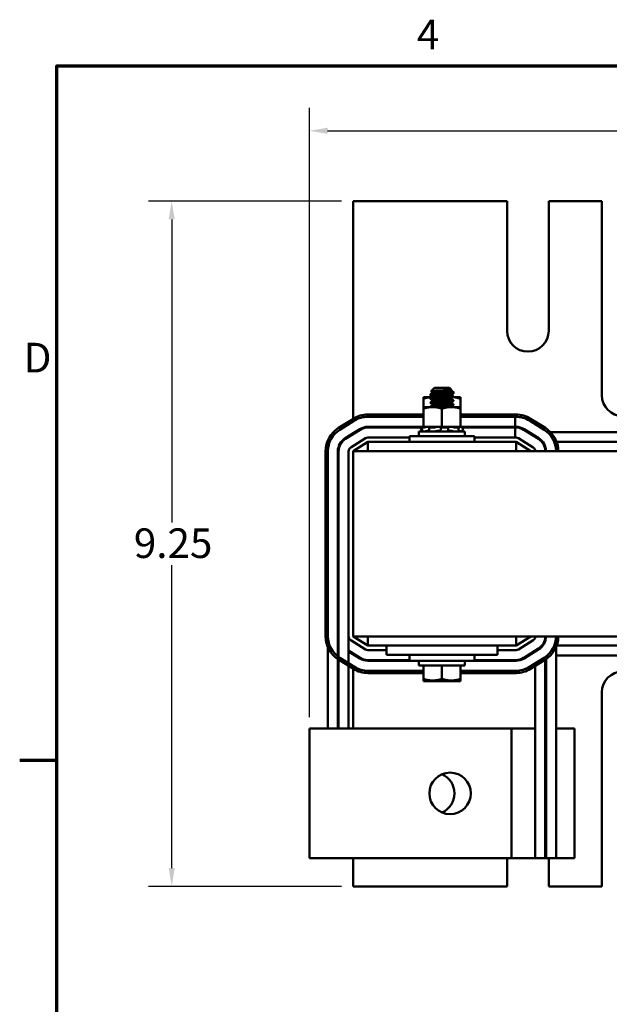
# Model space of a CAD drawing. Units: inches. Extents: x 1.2 to 53.8, y 0.5 to 41.9.
# Drawn here: x 1.4 to 9.3, y 28.6 to 41.9 of the extents above; entities that cross this region are included whole.
import ezdxf

# ---------------------------------------------------------------- set-up
doc = ezdxf.new("R2010")
doc.units = ezdxf.units.IN
doc.header["$LTSCALE"] = 2.5
doc.header["$MEASUREMENT"] = 0
for name, color, linetype, lineweight in [('Border (ANSI)', 7, 'Continuous', 70), ('Dimension (ANSI)', 7, 'Continuous', 25), ('Visible (ANSI)', 7, 'Continuous', 50)]:
    doc.layers.add(name, color=color, linetype=linetype, lineweight=lineweight)
doc.styles.add('Note Text (ANSI)', font='tahoma.ttf')
doc.dimstyles.new('Default (ANSI)', dxfattribs={"dimscale": 2.5, "dimtxt": 0.16, "dimasz": 0.098425, "dimexe": 0.125, "dimexo": 0.0625, "dimgap": 0.031496, "dimtad": 0, "dimtih": 1, "dimtoh": 1, "dimrnd": 1e-08, "dimzin": 0, "dimdsep": 46, "dimtxsty": 'Note Text (ANSI)', "dimcen": 0.09, "dimdle": 0.393701, "dimclrd": 256, "dimclre": 256, "dimclrt": 256, "dimadec": 0, "dimazin": 1, "dimtfac": 0.75, "dimtofl": 0, "dimtmove": 0, "dimatfit": 3, "dimfxl": 1, "dimtolj": 1, "dimtzin": 4, "dimlwd": -1, "dimlwe": -1, "dimarcsym": 0})

# ---------------------------------------------------------------- blocks, each defined once
blk = doc.blocks.new('Borders Default Border')
at = {"layer": 'Border (ANSI)'}
blk.add_line((0.75, 12.75), (0.55, 12.75), dxfattribs=at)
at = {"layer": 'Border (ANSI)', "flags": 128}
blk.add_lwpolyline([(0.75, 0.5), (0.75, 16.5), (21.25, 16.5), (21.25, 0.5), (0.75, 0.5)], dxfattribs=at)
at = {"layer": 'Border (ANSI)', "char_height": 0.16, "attachment_point": 7, "style": 'Note Text (ANSI)'}
for s, insert in [('4', (2.6942, 16.54)), ('D', (0.5714, 14.795))]:
    blk.add_mtext(s, dxfattribs=dict(at, insert=insert))
blk = doc.blocks.new('*D6')
at = {"layer": 'Defpoints', "color": 0, "transparency": 16777216}
for p in [(5.875, 39.424), (3.427, 30.174), (5.875, 30.174)]:
    blk.add_point(p, dxfattribs=at)
at = {"layer": 'Dimension (ANSI)', "transparency": 16777216}
for p, q in [((5.719, 39.424), (3.114, 39.424)), ((3.427, 39.178), (3.427, 35.086)), ((3.427, 30.42), (3.427, 34.512)), ((5.719, 30.174), (3.114, 30.174))]:
    blk.add_line(p, q, dxfattribs=at)
for points in [[(3.386, 39.178), (3.468, 39.178), (3.427, 39.424)], [(3.386, 30.42), (3.468, 30.42), (3.427, 30.174)]]:
    blk.add_solid(points, dxfattribs=at)
at = {"layer": 'Dimension (ANSI)', "transparency": 16777216, "insert": (2.916, 35.007), "char_height": 0.4, "attachment_point": 1, "style": 'Note Text (ANSI)'}
blk.add_mtext('\\A1;9.25', dxfattribs=at)
blk = doc.blocks.new('*D7')
at = {"layer": 'Defpoints', "color": 0, "transparency": 16777216}
for p in [(18.465, 40.375), (5.285, 32.304), (18.465, 32.304)]:
    blk.add_point(p, dxfattribs=at)
at = {"layer": 'Dimension (ANSI)', "transparency": 16777216}
for p, q in [((5.285, 32.46), (5.285, 40.687)), ((18.465, 32.46), (18.465, 40.687)), ((5.532, 40.375), (11.038, 40.375)), ((18.219, 40.375), (12.713, 40.375))]:
    blk.add_line(p, q, dxfattribs=at)
for points in [[(5.532, 40.416), (5.532, 40.334), (5.285, 40.375)], [(18.219, 40.416), (18.219, 40.334), (18.465, 40.375)]]:
    blk.add_solid(points, dxfattribs=at)
at = {"layer": 'Dimension (ANSI)', "transparency": 16777216, "insert": (11.117, 40.583), "char_height": 0.4, "attachment_point": 1, "style": 'Note Text (ANSI)'}
blk.add_mtext('\\A1; \\fTahoma|b0|i0;13.50', dxfattribs=at)

msp = doc.modelspace()

# ---------------------------------------------------------------- linework, layer by layer
at = {"layer": 'Visible (ANSI)'}
for p, q in [((5.875, 36.485), (5.875, 39.424)), ((5.875, 39.424), (7.954, 39.424)), ((7.954, 39.424), (7.954, 37.674)), ((8.516, 39.424), (9.234, 39.424)), ((8.516, 37.674), (8.516, 39.424)), ((9.234, 39.424), (9.234, 36.804)), ((6.975, 36.906), (6.93, 36.861)), ((6.936, 36.858), (6.93, 36.852)), ((6.958, 36.846), (6.958, 36.84)), ((7.176, 36.906), (6.975, 36.906)), ((7.176, 36.906), (7.203, 36.879)), ((7.193, 36.874), (7.193, 36.867)), ((7.197, 36.876), (7.203, 36.87)), ((7.232, 36.839), (7.232, 36.846)), ((7.232, 36.83), (7.232, 36.837)), ((6.948, 36.779), (6.825, 36.779)), ((6.825, 36.779), (6.825, 36.757)), ((6.825, 36.757), (6.825, 36.645)), ((6.919, 36.812), (6.919, 36.819)), ((6.919, 36.802), (6.919, 36.809)), ((6.919, 36.756), (6.919, 36.763)), ((6.919, 36.701), (6.919, 36.707)), ((6.958, 36.791), (6.958, 36.785)), ((6.958, 36.735), (6.958, 36.729)), ((7.193, 36.818), (7.193, 36.812)), ((7.193, 36.762), (7.193, 36.756)), ((7.193, 36.707), (7.193, 36.701)), ((7.325, 36.779), (7.224, 36.779)), ((7.232, 36.784), (7.232, 36.791)), ((7.232, 36.779), (7.232, 36.781)), ((7.232, 36.728), (7.232, 36.735)), ((7.325, 36.757), (7.325, 36.779)), ((7.325, 36.757), (7.325, 36.645)), ((6.95, 36.645), (6.825, 36.645)), ((6.825, 36.645), (6.825, 36.623)), ((6.825, 36.623), (6.825, 36.38)), ((6.919, 36.645), (6.919, 36.652)), ((7.2, 36.645), (6.95, 36.645)), ((6.958, 36.68), (6.958, 36.673)), ((7.075, 36.623), (7.075, 36.38)), ((7.193, 36.651), (7.193, 36.645)), ((7.325, 36.645), (7.2, 36.645)), ((7.232, 36.673), (7.232, 36.68)), ((7.325, 36.623), (7.325, 36.645)), ((7.325, 36.623), (7.325, 36.38)), ((5.879, 36.488), (5.679, 36.363)), ((5.695, 36.337), (5.895, 36.462)), ((5.895, 36.462), (5.695, 36.337)), ((6.825, 36.544), (6.075, 36.544)), ((6.075, 36.514), (6.825, 36.514)), ((6.825, 36.514), (6.075, 36.514)), ((8.075, 36.544), (7.325, 36.544)), ((7.325, 36.514), (8.075, 36.514)), ((8.063, 36.514), (7.325, 36.514)), ((8.063, 36.379), (8.063, 36.514)), ((8.256, 36.462), (8.456, 36.337)), ((8.472, 36.363), (8.272, 36.488)), ((5.767, 36.223), (5.967, 36.348)), ((5.972, 36.339), (5.772, 36.214)), ((5.923, 36.308), (5.904, 36.308)), ((6.075, 36.379), (6.816, 36.379)), ((6.787, 36.369), (6.075, 36.369)), ((6.638, 36.369), (6.638, 36.379)), ((7.385, 36.317), (6.765, 36.317)), ((6.765, 36.254), (6.765, 36.317)), ((6.787, 36.371), (6.794, 36.345)), ((6.803, 36.375), (6.796, 36.373)), ((6.836, 36.371), (6.799, 36.371)), ((6.805, 36.345), (6.799, 36.371)), ((6.821, 36.38), (6.803, 36.375)), ((6.806, 36.373), (6.812, 36.375)), ((6.821, 36.38), (6.821, 36.38)), ((6.825, 36.38), (6.821, 36.38)), ((6.825, 36.38), (6.912, 36.38)), ((6.855, 36.375), (6.85, 36.373)), ((6.856, 36.318), (6.856, 36.317)), ((6.894, 36.326), (6.905, 36.326)), ((6.902, 36.346), (6.898, 36.372)), ((6.9, 36.373), (6.904, 36.375)), ((6.976, 36.371), (6.902, 36.371)), ((6.993, 36.38), (6.912, 36.38)), ((6.991, 36.375), (6.989, 36.373)), ((6.993, 36.38), (7.075, 36.38)), ((7.022, 36.326), (7.041, 36.326)), ((7.061, 36.373), (7.061, 36.375)), ((7.061, 36.347), (7.061, 36.373)), ((7.155, 36.371), (7.071, 36.371)), ((7.075, 36.38), (7.158, 36.38)), ((7.158, 36.38), (7.158, 36.38)), ((7.159, 36.38), (7.158, 36.38)), ((7.205, 36.38), (7.159, 36.38)), ((7.16, 36.375), (7.162, 36.373)), ((7.162, 36.373), (7.16, 36.347)), ((7.17, 36.326), (7.188, 36.326)), ((7.21, 36.38), (7.205, 36.38)), ((7.243, 36.38), (7.21, 36.38)), ((7.222, 36.336), (7.222, 36.336)), ((7.228, 36.373), (7.224, 36.375)), ((7.303, 36.371), (7.241, 36.371)), ((7.243, 36.38), (7.325, 36.38)), ((7.295, 36.322), (7.295, 36.317)), ((7.296, 36.375), (7.301, 36.373)), ((7.305, 36.371), (7.3, 36.345)), ((7.33, 36.38), (7.325, 36.38)), ((7.33, 36.38), (7.348, 36.375)), ((7.336, 36.373), (7.33, 36.375)), ((7.334, 36.379), (8.063, 36.379)), ((7.348, 36.375), (7.355, 36.373)), ((7.364, 36.371), (7.349, 36.371)), ((7.364, 36.371), (7.357, 36.345)), ((8.063, 36.369), (7.364, 36.369)), ((7.385, 36.254), (7.385, 36.317)), ((7.513, 36.369), (7.513, 36.379)), ((8.075, 36.379), (8.063, 36.379)), ((8.063, 36.369), (8.075, 36.369)), ((8.063, 36.234), (8.063, 36.369)), ((8.179, 36.339), (8.379, 36.214)), ((8.384, 36.223), (8.184, 36.348)), ((8.247, 36.308), (8.228, 36.308)), ((10.412, 36.308), (8.539, 36.308)), ((6.044, 36.225), (5.844, 36.1)), ((5.875, 36.279), (5.875, 36.291)), ((5.875, 36.049), (6.075, 36.174)), ((6.638, 36.234), (6.075, 36.234)), ((6.075, 36.174), (8.075, 36.174)), ((6.075, 36.174), (6.075, 36.049)), ((6.638, 36.254), (7.513, 36.254)), ((6.638, 36.174), (6.638, 36.254)), ((7.513, 36.174), (7.513, 36.254)), ((8.075, 36.234), (7.513, 36.234)), ((8.075, 36.174), (8.075, 36.049)), ((8.075, 36.174), (8.275, 36.049)), ((8.307, 36.1), (8.107, 36.225)), ((8.438, 36.174), (8.425, 36.174)), ((10.327, 36.174), (8.624, 36.174)), ((5.505, 36.049), (5.505, 33.549)), ((5.535, 33.549), (5.535, 36.049)), ((5.535, 36.049), (5.535, 32.304)), ((5.67, 36.049), (5.67, 32.304)), ((5.68, 36.049), (5.68, 32.304)), ((5.815, 36.049), (5.815, 33.549)), ((17.875, 36.049), (5.875, 36.049)), ((5.875, 36.049), (5.875, 33.549)), ((5.815, 33.549), (5.815, 32.304)), ((5.875, 33.549), (9.524, 33.549)), ((6.075, 33.424), (5.875, 33.549)), ((6.075, 33.424), (6.075, 33.549)), ((8.075, 33.424), (8.075, 33.549)), ((8.275, 33.549), (8.075, 33.424)), ((8.47, 33.549), (8.47, 33.486)), ((5.844, 33.498), (6.044, 33.373)), ((6.325, 33.424), (6.075, 33.424)), ((6.325, 33.424), (6.325, 33.299)), ((6.575, 33.424), (6.325, 33.424)), ((6.575, 33.424), (7.575, 33.424)), ((7.825, 33.424), (7.575, 33.424)), ((8.075, 33.424), (7.825, 33.424)), ((7.825, 33.424), (7.825, 33.299)), ((8.107, 33.373), (8.307, 33.498)), ((8.379, 33.383), (8.179, 33.258)), ((8.184, 33.25), (8.384, 33.375)), ((8.615, 33.403), (8.615, 30.554)), ((8.624, 33.424), (10.327, 33.424)), ((5.679, 33.235), (5.879, 33.11)), ((5.895, 33.136), (5.695, 33.261)), ((5.972, 33.258), (5.815, 33.356)), ((5.815, 33.345), (5.967, 33.25)), ((5.875, 33.319), (5.875, 33.307)), ((5.904, 33.289), (5.923, 33.289)), ((6.075, 33.364), (6.325, 33.364)), ((6.575, 33.299), (6.325, 33.299)), ((6.575, 33.299), (7.575, 33.299)), ((6.638, 33.299), (6.638, 33.219)), ((7.513, 33.299), (7.513, 33.219)), ((7.825, 33.299), (7.575, 33.299)), ((7.825, 33.364), (8.075, 33.364)), ((8.228, 33.289), (8.247, 33.289)), ((8.456, 33.261), (8.256, 33.136)), ((8.272, 33.11), (8.472, 33.235)), ((8.335, 33.356), (8.335, 33.345)), ((8.48, 33.241), (8.48, 30.554)), ((8.615, 33.289), (10.335, 33.289)), ((5.875, 32.304), (5.875, 33.113)), ((6.638, 33.229), (6.075, 33.229)), ((6.075, 33.219), (6.638, 33.219)), ((7.513, 33.219), (6.638, 33.219)), ((6.765, 33.219), (6.765, 33.156)), ((6.765, 33.156), (7.385, 33.156)), ((6.825, 32.975), (6.825, 33.156)), ((7.075, 32.975), (7.075, 33.156)), ((7.325, 32.975), (7.325, 33.156)), ((7.385, 33.219), (7.385, 33.156)), ((8.075, 33.229), (7.513, 33.229)), ((7.513, 33.219), (8.075, 33.219)), ((8.335, 33.15), (8.335, 30.554)), ((8.47, 33.234), (8.47, 30.554)), ((6.825, 33.084), (6.075, 33.084)), ((6.075, 33.054), (6.825, 33.054)), ((6.825, 32.975), (6.825, 32.953)), ((8.075, 33.084), (7.325, 33.084)), ((7.325, 33.054), (8.075, 33.054)), ((7.325, 32.953), (7.325, 32.975)), ((6.825, 32.953), (6.95, 32.953)), ((6.825, 32.953), (6.825, 32.943)), ((6.825, 32.943), (6.95, 32.943)), ((6.95, 32.953), (7.2, 32.953)), ((6.95, 32.943), (7.2, 32.943)), ((7.2, 32.953), (7.325, 32.953)), ((7.2, 32.943), (7.325, 32.943)), ((7.325, 32.943), (7.325, 32.953)), ((9.234, 32.794), (9.234, 30.174)), ((5.285, 32.304), (5.535, 32.304)), ((5.285, 32.304), (5.285, 30.554)), ((8.015, 32.304), (5.535, 32.304)), ((8.335, 32.304), (8.015, 32.304)), ((8.015, 32.304), (8.015, 30.554)), ((8.48, 32.304), (8.47, 32.304)), ((8.865, 32.304), (8.615, 32.304)), ((8.865, 32.304), (8.865, 30.554)), ((5.535, 30.554), (5.285, 30.554)), ((5.535, 30.554), (8.015, 30.554)), ((5.875, 30.174), (5.875, 30.554)), ((7.954, 30.554), (7.954, 30.174)), ((8.015, 30.554), (8.335, 30.554)), ((8.47, 30.554), (8.335, 30.554)), ((8.47, 30.554), (8.48, 30.554)), ((8.615, 30.554), (8.48, 30.554)), ((8.516, 30.174), (8.516, 30.554)), ((8.615, 30.554), (8.865, 30.554)), ((7.954, 30.174), (5.875, 30.174)), ((9.234, 30.174), (8.516, 30.174))]:
    msp.add_line(p, q, dxfattribs=at)
msp.add_circle((7.185, 31.429), 0.28, dxfattribs=at)
for centre, radius, start, end in [((8.235, 37.674), 0.281, 180, 0), ((9.515, 36.804), 0.281, 180, 270), ((6.075, 36.174), 0.37, 90, 122.0054), ((6.075, 36.174), 0.34, 90, 122.0054), ((6.075, 36.174), 0.34, 90, 122.0054), ((8.075, 36.174), 0.37, 57.9946, 90), ((8.075, 36.174), 0.34, 57.9946, 90), ((5.875, 36.049), 0.37, 122.0054, 180), ((5.875, 36.049), 0.34, 122.0054, 180), ((5.875, 36.049), 0.34, 122.0054, 180), ((6.075, 36.174), 0.205, 90, 122.0054), ((6.075, 36.174), 0.195, 90, 122.0054), ((8.075, 36.174), 0.205, 57.9946, 90), ((8.075, 36.174), 0.195, 57.9946, 90), ((8.275, 36.049), 0.34, 0, 57.9946), ((8.275, 36.049), 0.37, 0, 57.9946), ((5.875, 36.049), 0.205, 122.0054, 180), ((5.875, 36.049), 0.195, 122.0054, 180), ((6.075, 36.174), 0.06, 90, 122.0054), ((8.075, 36.174), 0.06, 57.9946, 90), ((8.275, 36.049), 0.195, 0, 57.9946), ((8.275, 36.049), 0.205, 0, 57.9946), ((5.875, 36.049), 0.06, 122.0054, 180), ((8.275, 36.049), 0.06, 0, 57.9946), ((5.875, 33.549), 0.37, 180, 237.9946), ((5.875, 33.549), 0.34, 180, 237.9946), ((5.875, 33.549), 0.205, 180, 197.9698), ((5.875, 33.549), 0.06, 180, 237.9946), ((8.275, 33.549), 0.06, 302.0054, 0), ((8.275, 33.549), 0.195, 302.0054, 0), ((8.275, 33.549), 0.205, 302.0054, 0), ((8.275, 33.549), 0.34, 302.0054, 0), ((8.275, 33.549), 0.37, 302.0054, 0), ((6.075, 33.424), 0.06, 237.9946, 270), ((8.075, 33.424), 0.06, 270, 302.0054), ((6.075, 33.424), 0.205, 237.9946, 270), ((6.075, 33.424), 0.195, 237.9946, 270), ((8.075, 33.424), 0.195, 270, 302.0054), ((8.075, 33.424), 0.205, 270, 302.0054), ((6.075, 33.424), 0.37, 237.9946, 270), ((6.075, 33.424), 0.34, 237.9946, 270), ((8.075, 33.424), 0.34, 270, 302.0054), ((8.075, 33.424), 0.37, 270, 302.0054), ((9.515, 32.794), 0.281, 90, 180), ((6.965, 31.429), 0.28, 293.1324, 66.8676)]:
    msp.add_arc(centre, radius, start, end, dxfattribs=at)
for points, knots in [([(7.231, 36.847), (7.231, 36.847), (7.231, 36.847), (7.233, 36.846), (7.23, 36.845), (7.219, 36.843), (7.209, 36.842), (7.184, 36.839), (7.168, 36.838), (7.132, 36.836), (7.112, 36.834), (7.072, 36.832), (7.052, 36.831), (7.013, 36.829), (6.995, 36.828), (6.963, 36.825), (6.949, 36.824), (6.929, 36.822), (6.923, 36.821), (6.92, 36.819), (6.919, 36.819), (6.919, 36.819)], [-76.590569, -76.590569, -76.590569, -76.590569, -76.574844, -76.574844, -76.427317, -76.427317, -76.27365, -76.27365, -76.119374, -76.119374, -75.96093, -75.96093, -75.809546, -75.809546, -75.653546, -75.653546, -75.495145, -75.495145, -75.342989, -75.342989, -75.292302, -75.292302, -75.292302, -75.292302]), ([(6.919, 36.812), (6.919, 36.813), (6.922, 36.814), (6.932, 36.815), (6.94, 36.816), (6.961, 36.818), (6.976, 36.819), (7.01, 36.822), (7.03, 36.823), (7.07, 36.825), (7.09, 36.826), (7.129, 36.829), (7.148, 36.83), (7.181, 36.832), (7.195, 36.833), (7.218, 36.835), (7.225, 36.837), (7.231, 36.838), (7.232, 36.839), (7.232, 36.839)], [-1.737841, -1.737841, -1.737841, -1.737841, -1.61027, -1.61027, -1.487809, -1.487809, -1.334683, -1.334683, -1.175501, -1.175501, -1.023625, -1.023625, -0.868718, -0.868718, -0.716344, -0.716344, -0.558231, -0.558231, -0.485337, -0.485337, -0.485337, -0.485337]), ([(6.93, 36.861), (6.929, 36.861), (6.931, 36.862), (6.939, 36.863), (6.947, 36.864), (6.966, 36.865), (6.979, 36.866), (7.009, 36.867), (7.026, 36.868), (7.058, 36.87), (7.077, 36.87), (7.113, 36.872), (7.129, 36.873), (7.157, 36.874), (7.17, 36.875), (7.189, 36.876), (7.196, 36.877), (7.202, 36.878), (7.203, 36.879), (7.203, 36.879)], [-1.4229279, -1.4229279, -1.4229279, -1.4229279, -1.3280886, -1.3280886, -1.2055983, -1.2055983, -1.0551505, -1.0551505, -0.9101435, -0.9101435, -0.7882457, -0.7882457, -0.6928263, -0.6928263, -0.5902754, -0.5902754, -0.5052701, -0.5052701, -0.4586301, -0.4586301, -0.4586301, -0.4586301]), ([(6.93, 36.851), (6.929, 36.852), (6.931, 36.852), (6.936, 36.853), (6.939, 36.854), (6.943, 36.854)], [-1.4229279, -1.4229279, -1.4229279, -1.4229279, -1.3280886, -1.3280886, -1.2719305, -1.2719305, -1.2719305, -1.2719305]), ([(7.194, 36.867), (7.197, 36.868), (7.199, 36.868), (7.202, 36.869), (7.203, 36.869), (7.203, 36.87)], [-0.53754684, -0.53754684, -0.53754684, -0.53754684, -0.5052701, -0.5052701, -0.4586301, -0.4586301, -0.4586301, -0.4586301]), ([(7.206, 36.825), (7.206, 36.825), (7.206, 36.825), (7.218, 36.826), (7.225, 36.827), (7.231, 36.829), (7.232, 36.829), (7.232, 36.83)], [-0.7177641, -0.7177641, -0.7177641, -0.7177641, -0.7163436, -0.7163436, -0.5582311, -0.5582311, -0.4853366, -0.4853366, -0.4853366, -0.4853366]), ([(7.231, 36.838), (7.231, 36.838), (7.231, 36.838), (7.233, 36.836), (7.23, 36.835), (7.224, 36.834), (7.223, 36.834), (7.222, 36.834)], [-76.5905687, -76.5905687, -76.5905687, -76.5905687, -76.5748441, -76.5748441, -76.4273172, -76.4273172, -76.4066334, -76.4066334, -76.4066334, -76.4066334]), ([(6.92, 36.755), (6.92, 36.755), (6.92, 36.755), (6.918, 36.757), (6.921, 36.758), (6.933, 36.76), (6.943, 36.761), (6.969, 36.763), (6.985, 36.765), (7.021, 36.767), (7.041, 36.768), (7.081, 36.77), (7.102, 36.771), (7.141, 36.774), (7.159, 36.775), (7.19, 36.777), (7.203, 36.778), (7.222, 36.781), (7.229, 36.782), (7.231, 36.783), (7.232, 36.784), (7.232, 36.784)], [-2.550631, -2.550631, -2.550631, -2.550631, -2.537744, -2.537744, -2.382899, -2.382899, -2.23075, -2.23075, -2.071645, -2.071645, -1.918581, -1.918581, -1.762415, -1.762415, -1.60534, -1.60534, -1.453989, -1.453989, -1.295718, -1.295718, -1.25391, -1.25391, -1.25391, -1.25391]), ([(6.921, 36.81), (6.921, 36.81), (6.921, 36.81), (6.92, 36.81), (6.919, 36.81), (6.919, 36.809)], [-75.34685532, -75.34685532, -75.34685532, -75.34685532, -75.34298876, -75.34298876, -75.29230237, -75.29230237, -75.29230237, -75.29230237]), ([(6.919, 36.802), (6.919, 36.803), (6.922, 36.804), (6.928, 36.805), (6.929, 36.805), (6.93, 36.805)], [-1.7378414, -1.7378414, -1.7378414, -1.7378414, -1.61027, -1.61027, -1.5917487, -1.5917487, -1.5917487, -1.5917487]), ([(7.231, 36.792), (7.233, 36.791), (7.232, 36.79), (7.222, 36.787), (7.214, 36.786), (7.19, 36.784), (7.175, 36.783), (7.14, 36.781), (7.121, 36.779), (7.08, 36.777), (7.06, 36.776), (7.021, 36.774), (7.002, 36.773), (6.969, 36.77), (6.954, 36.769), (6.933, 36.767), (6.925, 36.766), (6.92, 36.764), (6.919, 36.764), (6.919, 36.763)], [-74.079452, -74.079452, -74.079452, -74.079452, -73.940823, -73.940823, -73.784973, -73.784973, -73.631573, -73.631573, -73.472104, -73.472104, -73.320004, -73.320004, -73.16482, -73.16482, -73.006461, -73.006461, -72.855173, -72.855173, -72.781424, -72.781424, -72.781424, -72.781424]), ([(7.231, 36.736), (7.232, 36.735), (7.232, 36.735), (7.226, 36.732), (7.218, 36.731), (7.196, 36.729), (7.182, 36.728), (7.148, 36.726), (7.129, 36.724), (7.089, 36.722), (7.069, 36.721), (7.03, 36.719), (7.01, 36.718), (6.976, 36.715), (6.96, 36.714), (6.937, 36.712), (6.928, 36.711), (6.921, 36.709), (6.919, 36.708), (6.919, 36.707)], [-71.570227, -71.570227, -71.570227, -71.570227, -71.456034, -71.456034, -71.297434, -71.297434, -71.1449, -71.1449, -70.986392, -70.986392, -70.832937, -70.832937, -70.678614, -70.678614, -70.520214, -70.520214, -70.368906, -70.368906, -70.272393, -70.272393, -70.272393, -70.272393]), ([(6.92, 36.7), (6.92, 36.7), (6.919, 36.7), (6.919, 36.702), (6.922, 36.703), (6.937, 36.705), (6.948, 36.706), (6.975, 36.708), (6.992, 36.71), (7.029, 36.712), (7.049, 36.713), (7.09, 36.715), (7.111, 36.716), (7.149, 36.719), (7.167, 36.72), (7.196, 36.722), (7.208, 36.723), (7.225, 36.725), (7.231, 36.727), (7.232, 36.728), (7.232, 36.728), (7.232, 36.728)], [-5.057427, -5.057427, -5.057427, -5.057427, -5.022225, -5.022225, -4.868159, -4.868159, -4.714488, -4.714488, -4.556259, -4.556259, -4.403984, -4.403984, -4.244909, -4.244909, -4.088794, -4.088794, -3.937733, -3.937733, -3.779525, -3.779525, -3.760825, -3.760825, -3.760825, -3.760825]), ([(7.231, 36.681), (7.232, 36.68), (7.232, 36.679), (7.228, 36.677), (7.221, 36.676), (7.201, 36.674), (7.188, 36.673), (7.157, 36.671), (7.138, 36.669), (7.099, 36.667), (7.078, 36.666), (7.038, 36.664), (7.019, 36.663), (6.983, 36.66), (6.967, 36.659), (6.941, 36.657), (6.932, 36.656), (6.921, 36.654), (6.919, 36.653), (6.919, 36.652)], [-69.060051, -69.060051, -69.060051, -69.060051, -68.967985, -68.967985, -68.809586, -68.809586, -68.657904, -68.657904, -68.500431, -68.500431, -68.344931, -68.344931, -68.191517, -68.191517, -68.032026, -68.032026, -67.88012, -67.88012, -67.762225, -67.762225, -67.762225, -67.762225]), ([(6.919, 36.645), (6.919, 36.645), (6.919, 36.645), (6.92, 36.647), (6.925, 36.648), (6.941, 36.65), (6.953, 36.651), (6.983, 36.653), (7.001, 36.655), (7.038, 36.657), (7.058, 36.658), (7.099, 36.66), (7.119, 36.661), (7.157, 36.664), (7.174, 36.665), (7.202, 36.667), (7.212, 36.668), (7.228, 36.67), (7.232, 36.672), (7.232, 36.673)], [-7.525212, -7.525212, -7.525212, -7.525212, -7.507846, -7.507846, -7.354627, -7.354627, -7.198667, -7.198667, -7.041419, -7.041419, -6.889927, -6.889927, -6.731577, -6.731577, -6.576018, -6.576018, -6.424272, -6.424272, -6.26883, -6.26883, -6.26883, -6.26883]), ([(6.787, 36.371), (6.787, 36.371), (6.787, 36.371), (6.788, 36.371), (6.788, 36.371), (6.79, 36.372), (6.791, 36.372), (6.794, 36.373), (6.795, 36.373), (6.796, 36.373)], [-0.03828151, -0.03828151, -0.03828151, -0.03828151, -0.0293661, -0.0293661, -0.01957728, -0.01957728, -0.00978864, -0.00978864, 0, 0, 0, 0]), ([(6.806, 36.373), (6.805, 36.373), (6.803, 36.373), (6.801, 36.372), (6.8, 36.372), (6.799, 36.371), (6.799, 36.371), (6.799, 36.371), (6.799, 36.371), (6.799, 36.371)], [-0.1530952, -0.1530952, -0.1530952, -0.1530952, -0.14330656, -0.14330656, -0.13351792, -0.13351792, -0.12372911, -0.12372911, -0.11394031, -0.11394031, -0.11394031, -0.11394031]), ([(6.809, 36.319), (6.808, 36.319), (6.807, 36.318), (6.805, 36.318), (6.804, 36.318), (6.802, 36.317), (6.802, 36.317), (6.801, 36.317), (6.801, 36.317), (6.801, 36.317)], [0, 0, 0, 0, 0.00859945, 0.00859945, 0.01840172, 0.01840172, 0.02821181, 0.02821181, 0.03593854, 0.03593854, 0.03593854, 0.03593854]), ([(6.821, 36.38), (6.819, 36.38), (6.818, 36.379), (6.812, 36.378), (6.807, 36.376), (6.803, 36.375)], [-0.34902268, -0.34902268, -0.34902268, -0.34902268, -0.3360897, -0.3360897, -0.3035424, -0.3035424, -0.3035424, -0.3035424]), ([(6.812, 36.375), (6.816, 36.376), (6.821, 36.378), (6.826, 36.379), (6.827, 36.38), (6.828, 36.38)], [-0.5587079, -0.5587079, -0.5587079, -0.5587079, -0.5261606, -0.5261606, -0.51322763, -0.51322763, -0.51322763, -0.51322763]), ([(6.836, 36.371), (6.836, 36.371), (6.837, 36.371), (6.84, 36.371), (6.841, 36.371), (6.843, 36.372), (6.845, 36.372), (6.847, 36.373), (6.849, 36.373), (6.85, 36.373)], [-0.0391549, -0.0391549, -0.0391549, -0.0391549, -0.0293661, -0.0293661, -0.01957728, -0.01957728, -0.00978864, -0.00978864, 0, 0, 0, 0]), ([(6.86, 36.319), (6.859, 36.319), (6.858, 36.318), (6.856, 36.318), (6.855, 36.318), (6.852, 36.317), (6.851, 36.317), (6.849, 36.317), (6.848, 36.317), (6.848, 36.317)], [0, 0, 0, 0, 0.00859945, 0.00859945, 0.01840172, 0.01840172, 0.02821181, 0.02821181, 0.03680973, 0.03680973, 0.03680973, 0.03680973]), ([(6.872, 36.38), (6.87, 36.38), (6.869, 36.379), (6.863, 36.378), (6.859, 36.376), (6.855, 36.375)], [-0.34902268, -0.34902268, -0.34902268, -0.34902268, -0.3360897, -0.3360897, -0.3035424, -0.3035424, -0.3035424, -0.3035424]), ([(6.86, 36.319), (6.862, 36.32), (6.865, 36.32), (6.871, 36.322), (6.876, 36.323), (6.884, 36.325), (6.888, 36.325), (6.893, 36.326), (6.894, 36.326), (6.894, 36.326)], [0.31874729, 0.31874729, 0.31874729, 0.31874729, 0.3360897, 0.3360897, 0.368637, 0.368637, 0.39988107, 0.39988107, 0.40654747, 0.40654747, 0.40654747, 0.40654747]), ([(6.9, 36.373), (6.899, 36.373), (6.898, 36.373), (6.898, 36.372), (6.898, 36.372), (6.898, 36.371), (6.898, 36.371), (6.9, 36.371), (6.901, 36.371), (6.902, 36.371)], [-0.1530952, -0.1530952, -0.1530952, -0.1530952, -0.14330656, -0.14330656, -0.13351792, -0.13351792, -0.12372911, -0.12372911, -0.11394031, -0.11394031, -0.11394031, -0.11394031]), ([(6.904, 36.375), (6.907, 36.376), (6.909, 36.378), (6.911, 36.379), (6.911, 36.38), (6.912, 36.38)], [-0.5587079, -0.5587079, -0.5587079, -0.5587079, -0.5261606, -0.5261606, -0.51322763, -0.51322763, -0.51322763, -0.51322763]), ([(6.91, 36.317), (6.909, 36.317), (6.909, 36.317), (6.907, 36.317), (6.907, 36.317), (6.906, 36.318), (6.906, 36.318), (6.906, 36.318)], [0, 0, 0, 0, 0.0085914, 0.0085914, 0.01840146, 0.01840146, 0.02331253, 0.02331253, 0.02331253, 0.02331253]), ([(6.976, 36.371), (6.978, 36.371), (6.979, 36.371), (6.982, 36.371), (6.983, 36.371), (6.985, 36.372), (6.986, 36.372), (6.988, 36.373), (6.989, 36.373), (6.989, 36.373)], [-0.0391549, -0.0391549, -0.0391549, -0.0391549, -0.0293661, -0.0293661, -0.01957728, -0.01957728, -0.00978864, -0.00978864, 0, 0, 0, 0]), ([(6.994, 36.319), (6.993, 36.319), (6.992, 36.318), (6.991, 36.318), (6.99, 36.318), (6.987, 36.317), (6.986, 36.317), (6.984, 36.317), (6.982, 36.317), (6.981, 36.317)], [0, 0, 0, 0, 0.00859945, 0.00859945, 0.01840172, 0.01840172, 0.02821181, 0.02821181, 0.03680973, 0.03680973, 0.03680973, 0.03680973]), ([(7.001, 36.38), (7, 36.38), (6.999, 36.379), (6.995, 36.378), (6.993, 36.376), (6.991, 36.375)], [-0.34902268, -0.34902268, -0.34902268, -0.34902268, -0.3360897, -0.3360897, -0.3035424, -0.3035424, -0.3035424, -0.3035424]), ([(6.994, 36.319), (6.995, 36.32), (6.996, 36.32), (7, 36.322), (7.004, 36.323), (7.011, 36.325), (7.015, 36.325), (7.02, 36.326), (7.021, 36.326), (7.022, 36.326)], [0.31874729, 0.31874729, 0.31874729, 0.31874729, 0.3360897, 0.3360897, 0.368637, 0.368637, 0.39988107, 0.39988107, 0.40654747, 0.40654747, 0.40654747, 0.40654747]), ([(7.041, 36.326), (7.042, 36.326), (7.043, 36.326), (7.048, 36.325), (7.051, 36.325), (7.056, 36.323), (7.058, 36.322), (7.06, 36.32), (7.061, 36.32), (7.061, 36.319)], [0.45570283, 0.45570283, 0.45570283, 0.45570283, 0.46236923, 0.46236923, 0.49361331, 0.49361331, 0.5261606, 0.5261606, 0.54350301, 0.54350301, 0.54350301, 0.54350301]), ([(7.061, 36.375), (7.061, 36.376), (7.061, 36.378), (7.059, 36.379), (7.058, 36.38), (7.058, 36.38)], [-0.5587079, -0.5587079, -0.5587079, -0.5587079, -0.5261606, -0.5261606, -0.51322763, -0.51322763, -0.51322763, -0.51322763]), ([(7.061, 36.373), (7.061, 36.373), (7.061, 36.373), (7.062, 36.372), (7.063, 36.372), (7.064, 36.371), (7.066, 36.371), (7.068, 36.371), (7.069, 36.371), (7.071, 36.371)], [-0.1530952, -0.1530952, -0.1530952, -0.1530952, -0.14330656, -0.14330656, -0.13351792, -0.13351792, -0.12372911, -0.12372911, -0.11394031, -0.11394031, -0.11394031, -0.11394031]), ([(7.071, 36.317), (7.07, 36.317), (7.069, 36.317), (7.066, 36.317), (7.065, 36.317), (7.063, 36.318), (7.062, 36.318), (7.061, 36.318), (7.061, 36.319), (7.061, 36.319)], [0, 0, 0, 0, 0.0085914, 0.0085914, 0.01840146, 0.01840146, 0.02820421, 0.02820421, 0.03681057, 0.03681057, 0.03681057, 0.03681057]), ([(7.158, 36.319), (7.158, 36.319), (7.158, 36.318), (7.158, 36.318), (7.157, 36.318), (7.156, 36.317), (7.155, 36.317), (7.153, 36.317), (7.152, 36.317), (7.151, 36.317)], [0.00390513, 0.00390513, 0.00390513, 0.00390513, 0.00859945, 0.00859945, 0.01840172, 0.01840172, 0.02821181, 0.02821181, 0.03680973, 0.03680973, 0.03680973, 0.03680973]), ([(7.155, 36.371), (7.156, 36.371), (7.157, 36.371), (7.159, 36.371), (7.16, 36.371), (7.162, 36.372), (7.162, 36.372), (7.162, 36.373), (7.162, 36.373), (7.162, 36.373)], [-0.0391549, -0.0391549, -0.0391549, -0.0391549, -0.0293661, -0.0293661, -0.01957728, -0.01957728, -0.00978864, -0.00978864, 0, 0, 0, 0]), ([(7.158, 36.38), (7.158, 36.38), (7.158, 36.379), (7.158, 36.378), (7.158, 36.376), (7.16, 36.375)], [-0.34902268, -0.34902268, -0.34902268, -0.34902268, -0.3360897, -0.3360897, -0.3035424, -0.3035424, -0.3035424, -0.3035424]), ([(7.158, 36.322), (7.159, 36.323), (7.16, 36.323), (7.162, 36.325), (7.165, 36.325), (7.169, 36.326), (7.169, 36.326), (7.17, 36.326)], [0.34851192, 0.34851192, 0.34851192, 0.34851192, 0.368637, 0.368637, 0.39988107, 0.39988107, 0.40654747, 0.40654747, 0.40654747, 0.40654747]), ([(7.188, 36.326), (7.189, 36.326), (7.19, 36.326), (7.195, 36.325), (7.199, 36.325), (7.207, 36.323), (7.211, 36.322), (7.217, 36.32), (7.219, 36.32), (7.22, 36.319)], [0.45570283, 0.45570283, 0.45570283, 0.45570283, 0.46236923, 0.46236923, 0.49361331, 0.49361331, 0.5261606, 0.5261606, 0.54350301, 0.54350301, 0.54350301, 0.54350301]), ([(7.224, 36.375), (7.221, 36.376), (7.218, 36.378), (7.213, 36.379), (7.212, 36.38), (7.21, 36.38)], [-0.5587079, -0.5587079, -0.5587079, -0.5587079, -0.5261606, -0.5261606, -0.51322763, -0.51322763, -0.51322763, -0.51322763]), ([(7.233, 36.317), (7.232, 36.317), (7.231, 36.317), (7.229, 36.317), (7.228, 36.317), (7.225, 36.318), (7.224, 36.318), (7.222, 36.318), (7.221, 36.319), (7.22, 36.319)], [0, 0, 0, 0, 0.0085914, 0.0085914, 0.01840146, 0.01840146, 0.02820421, 0.02820421, 0.03681057, 0.03681057, 0.03681057, 0.03681057]), ([(7.228, 36.373), (7.228, 36.373), (7.229, 36.373), (7.231, 36.372), (7.233, 36.372), (7.235, 36.371), (7.236, 36.371), (7.239, 36.371), (7.24, 36.371), (7.241, 36.371)], [-0.1530952, -0.1530952, -0.1530952, -0.1530952, -0.14330656, -0.14330656, -0.13351792, -0.13351792, -0.12372911, -0.12372911, -0.11394031, -0.11394031, -0.11394031, -0.11394031]), ([(7.284, 36.38), (7.285, 36.38), (7.286, 36.379), (7.289, 36.378), (7.292, 36.376), (7.296, 36.375)], [-0.34902268, -0.34902268, -0.34902268, -0.34902268, -0.3360897, -0.3360897, -0.3035424, -0.3035424, -0.3035424, -0.3035424]), ([(7.294, 36.317), (7.294, 36.317), (7.294, 36.317), (7.293, 36.317), (7.292, 36.317), (7.292, 36.317)], [0.02022853, 0.02022853, 0.02022853, 0.02022853, 0.02821181, 0.02821181, 0.03680973, 0.03680973, 0.03680973, 0.03680973]), ([(7.295, 36.325), (7.298, 36.325), (7.301, 36.324), (7.308, 36.323), (7.312, 36.322), (7.319, 36.32), (7.322, 36.32), (7.324, 36.319)], [0.46919904, 0.46919904, 0.46919904, 0.46919904, 0.49361331, 0.49361331, 0.5261606, 0.5261606, 0.54350301, 0.54350301, 0.54350301, 0.54350301]), ([(7.295, 36.318), (7.296, 36.318), (7.297, 36.318), (7.299, 36.317), (7.3, 36.317), (7.302, 36.317), (7.303, 36.317), (7.303, 36.317)], [0.01140041, 0.01140041, 0.01140041, 0.01140041, 0.01840172, 0.01840172, 0.02821181, 0.02821181, 0.03680973, 0.03680973, 0.03680973, 0.03680973]), ([(7.303, 36.371), (7.304, 36.371), (7.304, 36.371), (7.305, 36.371), (7.305, 36.371), (7.305, 36.372), (7.305, 36.372), (7.303, 36.373), (7.302, 36.373), (7.301, 36.373)], [-0.0391549, -0.0391549, -0.0391549, -0.0391549, -0.0293661, -0.0293661, -0.01957728, -0.01957728, -0.00978864, -0.00978864, 0, 0, 0, 0]), ([(7.33, 36.375), (7.326, 36.376), (7.321, 36.378), (7.315, 36.379), (7.313, 36.38), (7.312, 36.38)], [-0.5587079, -0.5587079, -0.5587079, -0.5587079, -0.5261606, -0.5261606, -0.51322763, -0.51322763, -0.51322763, -0.51322763]), ([(7.335, 36.317), (7.335, 36.317), (7.334, 36.317), (7.333, 36.317), (7.332, 36.317), (7.33, 36.318), (7.328, 36.318), (7.326, 36.318), (7.325, 36.319), (7.324, 36.319)], [0, 0, 0, 0, 0.0085914, 0.0085914, 0.01840146, 0.01840146, 0.02820421, 0.02820421, 0.03681057, 0.03681057, 0.03681057, 0.03681057]), ([(7.336, 36.373), (7.337, 36.373), (7.339, 36.373), (7.341, 36.372), (7.343, 36.372), (7.345, 36.371), (7.346, 36.371), (7.348, 36.371), (7.348, 36.371), (7.349, 36.371)], [-0.1530952, -0.1530952, -0.1530952, -0.1530952, -0.14330656, -0.14330656, -0.13351792, -0.13351792, -0.12372911, -0.12372911, -0.11394031, -0.11394031, -0.11394031, -0.11394031]), ([(7.364, 36.371), (7.364, 36.371), (7.364, 36.371), (7.363, 36.371), (7.362, 36.371), (7.361, 36.372), (7.36, 36.372), (7.357, 36.373), (7.356, 36.373), (7.355, 36.373)], [-0.0391549, -0.0391549, -0.0391549, -0.0391549, -0.0293661, -0.0293661, -0.01957728, -0.01957728, -0.00978864, -0.00978864, 0, 0, 0, 0])]:
    msp.add_open_spline(points, degree=3, knots=knots, dxfattribs=at)
for points in [[(6.92, 36.82), (6.933, 36.827), (6.946, 36.834), (6.959, 36.841)], [(6.958, 36.846), (6.949, 36.851), (6.939, 36.856), (6.93, 36.861)], [(6.954, 36.838), (6.946, 36.842), (6.938, 36.847), (6.93, 36.851)], [(7.202, 36.878), (7.199, 36.877), (7.196, 36.875), (7.192, 36.873)], [(7.231, 36.838), (7.218, 36.831), (7.205, 36.824), (7.192, 36.817)], [(7.193, 36.868), (7.206, 36.861), (7.218, 36.854), (7.231, 36.847)], [(7.202, 36.869), (7.201, 36.868), (7.199, 36.867), (7.197, 36.866)], [(7.231, 36.829), (7.219, 36.823), (7.208, 36.817), (7.197, 36.81)], [(7.23, 36.838), (7.23, 36.838), (7.231, 36.838), (7.231, 36.838)], [(6.92, 36.811), (6.919, 36.811), (6.919, 36.811), (6.919, 36.812)], [(6.92, 36.801), (6.919, 36.801), (6.919, 36.802), (6.919, 36.802)], [(6.958, 36.79), (6.945, 36.797), (6.933, 36.804), (6.92, 36.811)], [(6.92, 36.81), (6.92, 36.81), (6.92, 36.81), (6.921, 36.81)], [(6.954, 36.783), (6.943, 36.789), (6.931, 36.795), (6.92, 36.801)], [(6.92, 36.764), (6.933, 36.771), (6.946, 36.778), (6.959, 36.785)], [(6.958, 36.735), (6.945, 36.741), (6.933, 36.748), (6.92, 36.755)], [(6.92, 36.708), (6.933, 36.716), (6.946, 36.723), (6.959, 36.73)], [(6.958, 36.679), (6.945, 36.686), (6.933, 36.693), (6.92, 36.7)], [(7.231, 36.783), (7.218, 36.776), (7.205, 36.769), (7.192, 36.762)], [(7.231, 36.727), (7.218, 36.72), (7.205, 36.713), (7.192, 36.706)], [(7.193, 36.812), (7.206, 36.805), (7.218, 36.799), (7.231, 36.792)], [(7.193, 36.757), (7.206, 36.75), (7.218, 36.743), (7.231, 36.736)], [(7.193, 36.701), (7.206, 36.694), (7.218, 36.688), (7.231, 36.681)], [(7.231, 36.782), (7.233, 36.781), (7.232, 36.78), (7.228, 36.779)], [(7.23, 36.783), (7.23, 36.783), (7.231, 36.782), (7.231, 36.782)], [(6.92, 36.653), (6.933, 36.66), (6.946, 36.667), (6.959, 36.674)], [(7.231, 36.672), (7.218, 36.665), (7.205, 36.658), (7.192, 36.651)], [(7.193, 36.646), (7.194, 36.645), (7.194, 36.645), (7.195, 36.645)], [(6.801, 36.317), (6.799, 36.326), (6.796, 36.335), (6.794, 36.345)], [(6.812, 36.317), (6.81, 36.326), (6.808, 36.336), (6.805, 36.345)], [(6.809, 36.319), (6.81, 36.319), (6.811, 36.32), (6.812, 36.32)], [(6.813, 36.317), (6.813, 36.317), (6.812, 36.317), (6.812, 36.317)], [(6.906, 36.318), (6.905, 36.327), (6.904, 36.336), (6.902, 36.346)], [(7.061, 36.338), (7.061, 36.341), (7.061, 36.344), (7.061, 36.347)], [(7.16, 36.347), (7.159, 36.337), (7.159, 36.328), (7.158, 36.319)], [(7.3, 36.345), (7.298, 36.336), (7.296, 36.327), (7.294, 36.317)], [(7.357, 36.345), (7.355, 36.335), (7.352, 36.326), (7.35, 36.317)], [(7.35, 36.317), (7.35, 36.317), (7.35, 36.317), (7.35, 36.317)]]:
    msp.add_open_spline(points, degree=3, dxfattribs=at)
for points, weights, knots in [([(7.192, 36.873), (7.189, 36.871), (7.178, 36.87), (7.143, 36.865), (7.075, 36.86), (7.007, 36.856), (6.973, 36.851), (6.958, 36.849), (6.958, 36.846)], [0.937747884281, 0.950822729243, 1, 0.866025403784, 1, 0.866025403784, 1, 0.933012701892, 0.933012701892], [0.018437043, 0.018437043, 0.018437043, 0.019323671, 0.019323671, 0.02173913, 0.02173913, 0.024154589, 0.024154589, 0.025362319, 0.025362319, 0.025362319]), ([(7.193, 36.867), (7.193, 36.865), (7.178, 36.863), (7.143, 36.858), (7.075, 36.853), (7.007, 36.849), (6.973, 36.844), (6.962, 36.843), (6.959, 36.841)], [0.933012701892, 0.933012701892, 1, 0.866025403784, 1, 0.866025403784, 1, 0.950822729243, 0.937747884281], [0.018323155, 0.018323155, 0.018323155, 0.019544699, 0.019544699, 0.021987786, 0.021987786, 0.024430874, 0.024430874, 0.025327644, 0.025327644, 0.025327644]), ([(7.192, 36.817), (7.189, 36.816), (7.178, 36.814), (7.143, 36.809), (7.075, 36.805), (7.007, 36.8), (6.973, 36.795), (6.958, 36.793), (6.958, 36.791)], [0.937747884281, 0.950822729243, 1, 0.866025403784, 1, 0.866025403784, 1, 0.933012701892, 0.933012701892], [0.032929797, 0.032929797, 0.032929797, 0.033816425, 0.033816425, 0.036231884, 0.036231884, 0.038647343, 0.038647343, 0.039855072, 0.039855072, 0.039855072]), ([(7.192, 36.762), (7.189, 36.76), (7.178, 36.758), (7.143, 36.754), (7.075, 36.749), (7.007, 36.745), (6.973, 36.74), (6.958, 36.738), (6.958, 36.735)], [0.937747884281, 0.950822729243, 1, 0.866025403784, 1, 0.866025403784, 1, 0.933012701892, 0.933012701892], [0.04742255, 0.04742255, 0.04742255, 0.048309179, 0.048309179, 0.050724638, 0.050724638, 0.053140097, 0.053140097, 0.054347826, 0.054347826, 0.054347826]), ([(7.192, 36.706), (7.189, 36.704), (7.178, 36.703), (7.143, 36.698), (7.075, 36.694), (7.007, 36.689), (6.973, 36.684), (6.958, 36.682), (6.958, 36.68)], [0.937747884281, 0.950822729243, 1, 0.866025403784, 1, 0.866025403784, 1, 0.933012701892, 0.933012701892], [0.061915304, 0.061915304, 0.061915304, 0.062801932, 0.062801932, 0.065217391, 0.065217391, 0.06763285, 0.06763285, 0.06884058, 0.06884058, 0.06884058]), ([(7.193, 36.812), (7.193, 36.809), (7.178, 36.807), (7.143, 36.802), (7.075, 36.798), (7.007, 36.793), (6.973, 36.789), (6.962, 36.787), (6.959, 36.785)], [0.933012701892, 0.933012701892, 1, 0.866025403784, 1, 0.866025403784, 1, 0.950822729243, 0.937747884281], [0.03298168, 0.03298168, 0.03298168, 0.034203223, 0.034203223, 0.036646311, 0.036646311, 0.039089398, 0.039089398, 0.039986168, 0.039986168, 0.039986168]), ([(7.193, 36.756), (7.193, 36.754), (7.178, 36.751), (7.143, 36.747), (7.075, 36.742), (7.007, 36.738), (6.973, 36.733), (6.962, 36.731), (6.959, 36.73)], [0.933012701892, 0.933012701892, 1, 0.866025403784, 1, 0.866025403784, 1, 0.950822729243, 0.937747884281], [0.047640204, 0.047640204, 0.047640204, 0.048861748, 0.048861748, 0.051304835, 0.051304835, 0.053747922, 0.053747922, 0.054644692, 0.054644692, 0.054644692]), ([(7.193, 36.701), (7.193, 36.698), (7.178, 36.696), (7.143, 36.691), (7.075, 36.687), (7.007, 36.682), (6.973, 36.677), (6.962, 36.676), (6.959, 36.674)], [0.933012701892, 0.933012701892, 1, 0.866025403784, 1, 0.866025403784, 1, 0.950822729243, 0.937747884281], [0.062298728, 0.062298728, 0.062298728, 0.063520272, 0.063520272, 0.065963359, 0.065963359, 0.068406447, 0.068406447, 0.069303216, 0.069303216, 0.069303216]), ([(7.192, 36.651), (7.189, 36.649), (7.178, 36.647), (7.169, 36.646), (7.158, 36.645)], [0.937747884281, 0.950822729243, 1, 0.964177069847, 0.947511239039], [0.076408058, 0.076408058, 0.076408058, 0.077294686, 0.077294686, 0.077940546, 0.077940546, 0.077940546])]:
    msp.add_rational_spline(points, weights, degree=2, knots=knots, dxfattribs=at)
for points, weights in [([(6.825, 36.757), (6.891, 36.779), (6.948, 36.779)], [1.90687183186, 2.05159532568, 2.05431672702]), ([(7.223, 36.779), (7.271, 36.775), (7.325, 36.757)], [2.04879382564, 2.02569303317, 1.90687183186]), ([(6.825, 36.623), (6.892, 36.645), (6.95, 36.645)], [1.90687183186, 2.05436888136, 2.05436888136]), ([(6.95, 36.645), (7.008, 36.645), (7.075, 36.623)], [2.05436888136, 2.05436888136, 1.90687183186]), ([(7.075, 36.623), (7.142, 36.645), (7.2, 36.645)], [1.90687183186, 2.05436888136, 2.05436888136]), ([(7.193, 36.645), (7.193, 36.645), (7.193, 36.645)], [0.933012701892, 0.933012701892, 0.933017425317]), ([(7.2, 36.645), (7.258, 36.645), (7.325, 36.623)], [2.05436888136, 2.05436888136, 1.90687183186]), ([(6.95, 32.953), (6.892, 32.953), (6.825, 32.975)], [1.84002759393, 1.84002759393, 1.70791955648]), ([(7.075, 32.975), (7.008, 32.953), (6.95, 32.953)], [1.70791955648, 1.84002759393, 1.84002759393]), ([(7.2, 32.953), (7.142, 32.953), (7.075, 32.975)], [1.84002759393, 1.84002759393, 1.70791955648]), ([(7.325, 32.975), (7.258, 32.953), (7.2, 32.953)], [1.70791955648, 1.84002759393, 1.84002759393]), ([(6.95, 32.943), (6.912, 32.943), (6.871, 32.953)], [1.84002759393, 1.84002759393, 1.78140344954]), ([(7.03, 32.953), (6.989, 32.943), (6.95, 32.943)], [1.78140344954, 1.84002759393, 1.84002759393]), ([(7.2, 32.943), (7.162, 32.943), (7.121, 32.953)], [1.84002759393, 1.84002759393, 1.78140344954]), ([(7.28, 32.953), (7.239, 32.943), (7.2, 32.943)], [1.78140344954, 1.84002759393, 1.84002759393])]:
    msp.add_rational_spline(points, weights, degree=2, dxfattribs=at)

# ---------------------------------------------------------------- block references
at = {"xscale": 2.5, "yscale": 2.5, "zscale": 2.5}
msp.add_blockref('Borders Default Border', (0, 0), dxfattribs=at)

# ---------------------------------------------------------------- dimensions: what is measured, and where the dimension line sits
at = {"layer": 'Dimension (ANSI)'}
dim = msp.add_linear_dim(base=(18.465, 40.375), p1=(5.285, 32.304), p2=(18.465, 32.304), text=' \\fTahoma|b0|i0;13.50', dimstyle='Default (ANSI)', override={"dimgap": 0.031496, "dimtih": 0, "dimtoh": 0, "dimdec": 2, "dimtol": 0, "dimlim": 0, "dimtp": 0, "dimtm": 0, "dimtdec": 2, "dimatfit": 1}, dxfattribs=at)
dim.commit()
dim.dimension.update_dxf_attribs({"geometry": '*D7', "text_midpoint": (11.875, 40.375), "dimtype": 160})
dim = msp.add_linear_dim(base=(3.427, 30.174), p1=(5.875, 39.424), p2=(5.875, 30.174), angle=270, dimstyle='Default (ANSI)', override={"dimgap": 0.031496, "dimdec": 2, "dimtol": 0, "dimlim": 0, "dimtp": 0, "dimtm": 0, "dimtdec": 2, "dimatfit": 1}, dxfattribs=at)
dim.commit()
dim.dimension.update_dxf_attribs({"geometry": '*D6', "text_midpoint": (3.427, 34.799), "dimtype": 160})

doc.saveas('drawing.dxf')
